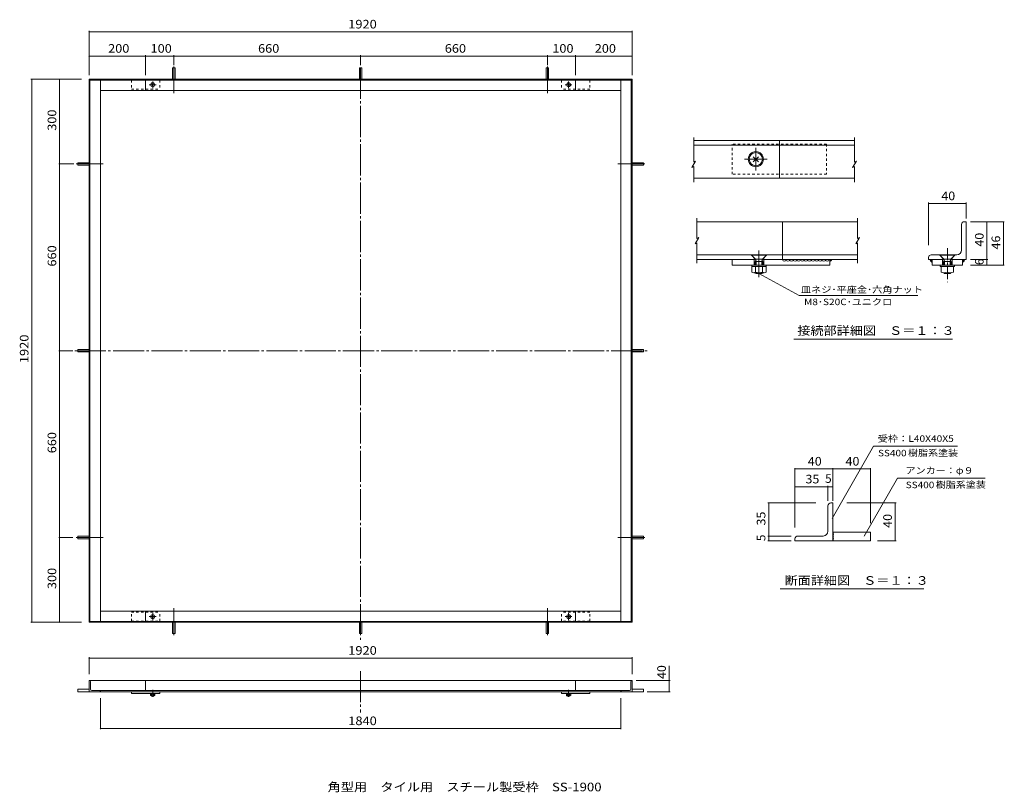
# Model space of a CAD drawing. Units: millimetres. Extents: x -1808 to 1672, y -1361 to 1370.
import ezdxf

# ---------------------------------------------------------------- set-up
doc = ezdxf.new("R2010")
doc.units = ezdxf.units.MM
doc.header["$LTSCALE"] = 10
for name, pattern in [('JWW_CENTER1', [6.773333, 4.233333, -0.846667, 0.846667, -0.846667]), ('JWW_CENTER2', [13.546667, 11.006667, -0.846667, 0.846667, -0.846667]), ('JWW_DASHED1', [1.693333, 0.846667, -0.846667])]:
    doc.linetypes.add(name, pattern=pattern)
for name, color, linetype in [('0-2_本体（蓋）', 7, 'Continuous'), ('0-4_寸法', 7, 'Continuous'), ('3-0', 7, 'Continuous'), ('3-4', 7, 'Continuous'), ('3-5', 7, 'Continuous'), ('C-0', 7, 'Continuous'), ('C-4', 7, 'Continuous'), ('F-Eﾚｲﾔ', 7, 'Continuous')]:
    doc.layers.add(name, color=color, linetype=linetype)
doc.styles.add('ＭＳ ゴシック', font='txt', dxfattribs={"height": 1})

msp = doc.modelspace()

# ---------------------------------------------------------------- linework, layer by layer
at = {"layer": '0-2_本体（蓋）', "color": 4, "linetype": 'JWW_CENTER2', "lineweight": 9}
for p, q in [((-1263.1, 1204.5), (-1263.1, 1109.3)), ((56.9, 1204.5), (56.9, 1109.3)), ((-1608.2, 859.5), (-1512.9, 859.5)), ((401.9, 859.5), (306.6, 859.5)), ((-1608.2, -460.5), (-1512.9, -460.5)), ((401.9, -460.5), (306.6, -460.5)), ((-1263.1, -805.6), (-1263.1, -710.3)), ((56.9, -805.6), (56.9, -710.3))]:
    msp.add_line(p, q, dxfattribs=at)
at = {"layer": '0-2_本体（蓋）', "color": 3, "linetype": 'Continuous', "lineweight": 9}
for p, q in [((-1563.1, -997.3), (-1603.1, -997.3)), ((-1603.1, -997.3), (-1603.1, -1006.3)), ((356.9, -997.3), (396.9, -997.3)), ((396.9, -997.3), (396.9, -1006.3))]:
    msp.add_line(p, q, dxfattribs=at)
at = {"layer": '0-4_寸法', "color": 3, "linetype": 'Continuous', "lineweight": 9}
for p, q in [((-1267.6, 1199.5), (-1267.6, 1159.5)), ((-1258.6, 1199.5), (-1267.6, 1199.5)), ((-1258.6, 1199.5), (-1258.6, 1159.5)), ((-607.6, 1199.5), (-607.6, 1159.5)), ((-598.6, 1199.5), (-607.6, 1199.5)), ((-598.6, 1199.5), (-598.6, 1159.5)), ((52.4, 1199.5), (52.4, 1159.5)), ((61.4, 1199.5), (52.4, 1199.5)), ((61.4, 1199.5), (61.4, 1159.5)), ((-1603.1, 864), (-1563.1, 864)), ((-1603.1, 864), (-1603.1, 855)), ((-1603.1, 855), (-1563.1, 855)), ((396.9, 864), (356.9, 864)), ((396.9, 855), (356.9, 855)), ((396.9, 855), (396.9, 864)), ((-1603.1, 204), (-1563.1, 204)), ((-1603.1, 204), (-1603.1, 195)), ((-1603.1, 195), (-1563.1, 195)), ((396.9, 204), (356.9, 204)), ((396.9, 195), (356.9, 195)), ((396.9, 195), (396.9, 204)), ((-1603.1, -456), (-1563.1, -456)), ((-1603.1, -456), (-1603.1, -465)), ((-1603.1, -465), (-1563.1, -465)), ((396.9, -456), (356.9, -456)), ((396.9, -465), (356.9, -465)), ((396.9, -465), (396.9, -456)), ((-1267.6, -800.5), (-1267.6, -760.5)), ((-1258.6, -800.5), (-1258.6, -760.5)), ((-607.6, -800.5), (-607.6, -760.5)), ((-598.6, -800.5), (-598.6, -760.5)), ((52.4, -800.5), (52.4, -760.5)), ((61.4, -800.5), (61.4, -760.5)), ((-1267.6, -800.5), (-1258.6, -800.5)), ((-607.6, -800.5), (-598.6, -800.5)), ((52.4, -800.5), (61.4, -800.5))]:
    msp.add_line(p, q, dxfattribs=at)
at = {"layer": '0-4_寸法', "color": 7, "linetype": 'Continuous', "lineweight": 9}
for p, q in [((487.8, -1006.3), (487.8, -914.6)), ((490.8, -966.3), (370.5, -966.3)), ((490.8, -1006.3), (409.7, -1006.3))]:
    msp.add_line(p, q, dxfattribs=at)
at = {"layer": '0-4_寸法', "color": 7, "linetype": 'Continuous', "lineweight": 9, "const_width": 2}
for points in [[(488.8, -966.3, 0.414214), (487.8, -965.3, 0.414214), (486.8, -966.3, 0.414214), (487.8, -967.3, 0.414214)], [(488.8, -1006.3, 0.414214), (487.8, -1005.3, 0.414214), (486.8, -1006.3, 0.414214), (487.8, -1007.3, 0.414214)]]:
    msp.add_lwpolyline(points, format="xyb", close=True, dxfattribs=at)
at = {"layer": '3-0', "color": 4, "linetype": 'Continuous', "lineweight": 9}
for p, q in [((574.5, 952.6), (574.5, 866)), ((1142.5, 952.6), (1142.5, 866)), ((567.9, 846.9), (581.1, 869.8)), ((567.9, 846.9), (574.5, 850.8)), ((581.1, 869.8), (574.5, 866)), ((574.5, 850.8), (574.5, 794.8)), ((1135.9, 846.9), (1149.1, 869.8)), ((1135.9, 846.9), (1142.5, 850.8)), ((1149.1, 869.8), (1142.5, 866)), ((1142.5, 850.8), (1142.5, 794.8)), ((585.7, 668.6), (585.7, 596.2)), ((1153.7, 668.6), (1153.7, 596.2)), ((579.2, 577.2), (592.3, 600)), ((592.3, 600), (585.7, 596.2)), ((1147.1, 577.2), (1160.3, 600)), ((1160.3, 600), (1153.7, 596.2)), ((579.2, 577.2), (585.7, 581)), ((585.7, 581), (585.7, 508.6)), ((1147.1, 577.2), (1153.7, 581)), ((1153.7, 581), (1153.7, 508.6))]:
    msp.add_line(p, q, dxfattribs=at)
at = {"layer": '3-0', "color": 3, "linetype": 'Continuous', "lineweight": 9}
for p, q in [((574.5, 943.1), (1142.5, 943.1)), ((877.1, 809.7), (877.1, 943.1)), ((574.5, 926.4), (1142.5, 926.4)), ((574.5, 809.7), (1142.5, 809.7)), ((585.7, 655.3), (1153.7, 655.3)), ((888.4, 655.3), (888.4, 521.9)), ((1520.8, 555.3), (1520.8, 645.3)), ((1530.8, 655.3), (1537.4, 655.3)), ((1537.4, 655.3), (1537.4, 521.9)), ((778.4, 538.6), (585.7, 538.6)), ((791.7, 521.9), (778.4, 538.6)), ((818.4, 521.9), (831.7, 538.6)), ((1153.7, 538.6), (831.7, 538.6)), ((1404.1, 528.6), (1404.1, 521.9)), ((1444.1, 538.6), (1414.1, 538.6)), ((1457.4, 521.9), (1444.1, 538.6)), ((1484.1, 521.9), (1497.4, 538.6)), ((1504.1, 538.6), (1497.4, 538.6)), ((585.7, 521.9), (791.7, 521.9)), ((710.5, 501.9), (1055, 501.9)), ((788.4, 521.9), (788.4, 501.9)), ((818.4, 521.9), (1153.7, 521.9)), ((821.7, 521.9), (821.7, 501.9)), ((1055, 521.9), (1055, 501.9)), ((1055, 521.9), (1055, 520.5)), ((1055, 520.5), (1055.6, 519)), ((1056.2, 520.2), (1055, 519.3)), ((1055, 519.3), (1055, 517.8)), ((1055, 517.8), (1056.5, 518.4)), ((1055.6, 517.4), (1055.3, 515.9)), ((1055.3, 515.9), (1056.8, 515.3)), ((1056.2, 519.3), (1055.6, 517.8)), ((1055.6, 519), (1055.6, 517.4)), ((1056.8, 518.7), (1055.6, 518.1)), ((1055.6, 517.8), (1057.1, 518.1)), ((1055.6, 518.1), (1057.1, 518.1)), ((1056.2, 516.8), (1055.9, 516.5)), ((1056.8, 520.2), (1056.2, 521.8)), ((1056.2, 521.8), (1056.2, 520.2)), ((1057.5, 521.2), (1056.2, 520.2)), ((1056.2, 520.2), (1057.8, 519.6)), ((1056.2, 520.2), (1057.8, 519.3)), ((1057.5, 520.2), (1056.2, 519.3)), ((1056.5, 518.4), (1056.2, 516.8)), ((1059.6, 520.2), (1056.8, 520.2)), ((1058.4, 518.7), (1056.8, 518.7)), ((1056.8, 515.3), (1057.8, 516.8)), ((1057.1, 518.1), (1058.4, 518.7)), ((1057.1, 518.1), (1059, 518.7)), ((1058.7, 521.5), (1057.5, 521.2)), ((1059, 519.6), (1057.5, 520.2)), ((1058.7, 519.6), (1057.5, 518.4)), ((1057.5, 518.4), (1059.6, 519.3)), ((1057.8, 519.3), (1059, 519.6)), ((1057.8, 516.8), (1059, 517.1)), ((1059.9, 521.5), (1058.7, 521.5)), ((1060.3, 519.6), (1058.7, 519.6)), ((1059, 518.7), (1060.3, 519.6)), ((1059, 517.1), (1060.3, 518.4)), ((1059.3, 518.7), (1059.6, 520.2)), ((1060.9, 519.9), (1059.3, 518.7)), ((1059.6, 519.3), (1060.9, 519.9)), ((1061.5, 520.5), (1059.9, 521.5)), ((1060.3, 518.4), (1061.5, 519)), ((1061.5, 519), (1061.5, 520.5)), ((1404.1, 521.9), (1457.4, 521.9)), ((1412.6, 521.4), (1409.6, 521.4)), ((1410.3, 518.5), (1411.9, 519.5)), ((1411.6, 517.6), (1410.3, 518.5)), ((1411.6, 519.8), (1410.9, 521.4)), ((1411.6, 518.2), (1411.6, 519.8)), ((1412.2, 516.6), (1411.6, 518.2)), ((1412.9, 516.9), (1411.6, 517.9)), ((1411.6, 517.9), (1413.2, 517.6)), ((1412.9, 517.2), (1411.6, 517.6)), ((1411.9, 519.5), (1413.2, 518.5)), ((1412.9, 515), (1412.2, 516.6)), ((1412.6, 521.4), (1413.8, 520.8)), ((1413.5, 518.2), (1412.9, 519.8)), ((1412.9, 519.8), (1414.5, 519.8)), ((1414.2, 516.6), (1412.9, 517.2)), ((1414.2, 515.9), (1412.9, 516.9)), ((1414.2, 514), (1412.9, 515)), ((1413.2, 518.5), (1415.1, 517.6)), ((1413.2, 517.6), (1414.5, 516.6)), ((1414.5, 516.6), (1413.5, 518.2)), ((1413.8, 520.8), (1415.1, 520.1)), ((1415.5, 517.9), (1414.2, 519.5)), ((1414.2, 519.5), (1415.8, 519.5)), ((1416.4, 516.9), (1414.2, 516.6)), ((1415.5, 516.9), (1414.2, 516.6)), ((1414.2, 516.6), (1414.2, 516.9)), ((1416.4, 515.6), (1414.2, 515.9)), ((1415.5, 513), (1414.2, 514)), ((1414.5, 519.8), (1415.8, 518.8)), ((1414.8, 519.2), (1414.8, 520.8)), ((1414.8, 520.8), (1416.4, 520.1)), ((1416.4, 517.9), (1414.8, 519.2)), ((1415.1, 520.1), (1415.8, 518.5)), ((1415.1, 517.6), (1416.4, 515.6)), ((1416.4, 520.1), (1415.5, 521.8)), ((1415.5, 521.8), (1417.1, 520.1)), ((1416.4, 518.5), (1415.5, 516.9)), ((1417.1, 517.9), (1415.5, 517.9)), ((1416.8, 513.4), (1415.5, 513)), ((1415.8, 519.5), (1416.4, 517.9)), ((1415.8, 518.8), (1417.1, 517.9)), ((1415.8, 518.5), (1416.4, 516.9)), ((1417.1, 520.1), (1416.4, 518.5)), ((1417.4, 516.6), (1416.8, 515)), ((1416.8, 515), (1416.8, 513.4)), ((1417.4, 521.9), (1417.4, 501.9)), ((1417.4, 521.9), (1417.4, 520.1)), ((1417.4, 520.1), (1417.4, 516.6)), ((1417.4, 501.9), (1524.1, 501.9)), ((1454.1, 521.9), (1454.1, 501.9)), ((1484.1, 521.9), (1537.4, 521.9)), ((1487.4, 521.9), (1487.4, 501.9)), ((1524.1, 521.9), (1524.1, 501.9)), ((1524.1, 521.9), (1524.2, 520.1)), ((1524.2, 520.1), (1524.2, 516.6)), ((1524.2, 516.6), (1524.8, 515)), ((1526.1, 521.8), (1524.5, 520.1)), ((1524.5, 520.1), (1525.1, 518.5)), ((1525.8, 518.8), (1524.5, 517.9)), ((1524.5, 517.9), (1526.1, 517.9)), ((1524.8, 515), (1524.8, 513.4)), ((1524.8, 513.4), (1526.1, 513)), ((1525.1, 520.1), (1526.1, 521.8)), ((1526.7, 520.8), (1525.1, 520.1)), ((1525.8, 519.5), (1525.1, 517.9)), ((1525.1, 517.9), (1526.7, 519.2)), ((1525.8, 518.5), (1525.1, 516.9)), ((1525.1, 518.5), (1526.1, 516.9)), ((1526.4, 517.6), (1525.1, 515.6)), ((1525.1, 516.9), (1527.4, 516.6)), ((1525.1, 515.6), (1527.4, 515.9)), ((1526.4, 520.1), (1525.8, 518.5)), ((1527.1, 519.8), (1525.8, 518.8)), ((1527.4, 519.5), (1525.8, 519.5)), ((1526.1, 517.9), (1527.4, 519.5)), ((1526.1, 516.9), (1527.4, 516.6)), ((1526.1, 513), (1527.4, 514)), ((1527.7, 520.8), (1526.4, 520.1)), ((1528.4, 518.5), (1526.4, 517.6)), ((1526.7, 519.2), (1526.7, 520.8)), ((1528.7, 519.8), (1527.1, 519.8)), ((1527.1, 516.6), (1528, 518.2)), ((1528.4, 517.6), (1527.1, 516.6)), ((1527.4, 516.6), (1528.7, 517.2)), ((1527.4, 515.9), (1528.7, 516.9)), ((1527.4, 516.6), (1527.4, 516.9)), ((1527.4, 514), (1528.7, 515)), ((1529, 521.4), (1527.7, 520.8)), ((1528, 518.2), (1528.7, 519.8)), ((1529.6, 519.5), (1528.4, 518.5)), ((1530, 517.9), (1528.4, 517.6)), ((1528.7, 516.9), (1530, 517.9)), ((1528.7, 517.2), (1530, 517.6)), ((1528.7, 515), (1529.3, 516.6)), ((1529, 521.4), (1531.9, 521.4)), ((1529.3, 516.6), (1530, 518.2)), ((1531.3, 518.5), (1529.6, 519.5)), ((1530, 519.8), (1530.6, 521.4)), ((1530, 518.2), (1530, 519.8)), ((1530, 517.6), (1531.3, 518.5)), ((1058.9, -338.7), (1065.5, -338.7)), ((1065.5, -338.7), (1065.5, -472)), ((1048.9, -438.7), (1048.9, -348.7)), ((1065.5, -442), (1198.9, -442)), ((1198.9, -442), (1198.9, -472)), ((932.2, -465.4), (932.2, -472)), ((932.2, -472), (1198.9, -472)), ((1032.2, -455.4), (942.2, -455.4))]:
    msp.add_line(p, q, dxfattribs=at)
at = {"layer": '3-0', "color": 4, "linetype": 'JWW_DASHED1', "lineweight": 9}
for p, q in [((1043.8, 929.7), (710.5, 929.7)), ((710.5, 823.1), (710.5, 929.7)), ((1043.8, 929.7), (1043.8, 823.1)), ((1043.8, 823.1), (710.5, 823.1))]:
    msp.add_line(p, q, dxfattribs=at)
at = {"layer": '3-0', "color": 4, "linetype": 'JWW_CENTER2', "lineweight": 9}
for p, q in [((793.8, 836.4), (793.8, 916.4)), ((833.8, 876.4), (753.8, 876.4)), ((805, 554.3), (805, 459.8))]:
    msp.add_line(p, q, dxfattribs=at)
at = {"layer": '3-0', "color": 7, "linetype": 'Continuous', "lineweight": 9}
for p, q in [((802.8, 867.4), (784.8, 885.4)), ((784.8, 867.4), (802.8, 885.4)), ((778.7, 538.6), (831.4, 538.6)), ((778.7, 537.6), (831.4, 537.6)), ((791.9, 524.4), (778.7, 537.6)), ((792.9, 523.1), (817.1, 523.1)), ((818.1, 524.4), (831.4, 537.6)), ((1444.4, 538.6), (1497.1, 538.6)), ((1444.4, 537.6), (1497.1, 537.6)), ((1457.7, 524.4), (1444.4, 537.6)), ((1458.7, 523.1), (1482.9, 523.1)), ((1483.9, 524.4), (1497.1, 537.6)), ((779.2, 496.6), (779.2, 501.9)), ((830.9, 496.6), (779.2, 496.6)), ((780, 477.4), (780, 496.6)), ((791.7, 514.8), (794.2, 519.2)), ((791.7, 514.8), (818.4, 514.8)), ((791.7, 514.8), (791.7, 501.9)), ((792.5, 477.4), (792.5, 496.6)), ((793.7, 521.4), (795.4, 514.8)), ((795.4, 514.8), (795.4, 501.9)), ((816.4, 521.4), (814.7, 514.8)), ((814.7, 514.8), (814.7, 501.9)), ((818.4, 514.8), (815.8, 519.2)), ((817.5, 477.4), (817.5, 496.6)), ((818.4, 514.8), (818.4, 501.9)), ((830, 477.4), (830, 496.6)), ((830.9, 496.6), (830.9, 501.9)), ((1444.9, 496.6), (1444.9, 501.9)), ((1496.6, 496.6), (1444.9, 496.6)), ((1449.1, 496.6), (1449.1, 477.4)), ((1457.4, 514.8), (1460, 519.2)), ((1457.4, 514.8), (1484.1, 514.8)), ((1457.4, 514.8), (1457.4, 501.9)), ((1459.4, 521.4), (1461.1, 514.8)), ((1461.1, 514.8), (1461.1, 501.9)), ((1470.8, 496.6), (1470.8, 477.4)), ((1482.2, 521.4), (1480.4, 514.8)), ((1480.4, 514.8), (1480.4, 501.9)), ((1484.1, 514.8), (1481.6, 519.2)), ((1484.1, 514.8), (1484.1, 501.9)), ((1492.4, 496.6), (1492.4, 477.4)), ((1496.6, 496.6), (1496.6, 501.9)), ((823.8, 474.9), (786.3, 474.9)), ((795.4, 472), (792.4, 474.9)), ((795.4, 474.9), (795.4, 472)), ((795.4, 472), (814.7, 472)), ((814.7, 474.9), (814.7, 472)), ((814.7, 472), (817.7, 474.9)), ((1461.1, 472), (1458.1, 474.9)), ((1461.1, 474.9), (1461.1, 472)), ((1461.1, 472), (1480.4, 472)), ((1480.4, 474.9), (1480.4, 472)), ((1480.4, 472), (1483.4, 474.9))]:
    msp.add_line(p, q, dxfattribs=at)
at = {"layer": '3-0', "color": 4, "linetype": 'JWW_CENTER1', "lineweight": 9}
msp.add_line((1470.8, 561.9), (1470.8, 441.9), dxfattribs=at)
at = {"layer": '3-0', "color": 7, "linetype": 'JWW_DASHED1', "lineweight": 9}
for p, q in [((778.7, 538.6), (778.7, 537.6)), ((831.4, 538.6), (831.4, 537.6)), ((1444.4, 538.6), (1444.4, 537.6)), ((1497.1, 538.6), (1497.1, 537.6))]:
    msp.add_line(p, q, dxfattribs=at)
at = {"layer": '3-0', "color": 3, "linetype": 'Continuous', "lineweight": 9}
msp.add_circle((793.8, 876.4), 26.7, dxfattribs=at)
at = {"layer": '3-0', "color": 7, "linetype": 'Continuous', "lineweight": 9}
msp.add_circle((793.8, 876.4), 23.3, dxfattribs=at)
at = {"layer": '3-0', "color": 3, "linetype": 'Continuous', "lineweight": 9}
for centre, radius, start, end in [((1530.8, 645.3), 10, 90, 180), ((1414.1, 528.6), 10, 90, 180), ((1504.1, 555.3), 16.7, 270, 0), ((894.6, 522.2), 6.34, 182.1183, 357.9062), ((907.3, 522.2), 6.34, 182.1183, 357.9062), ((920, 522.2), 6.34, 182.1183, 357.9062), ((932.6, 522.2), 6.34, 182.1183, 357.9062), ((945.3, 522.2), 6.34, 182.1183, 357.9062), ((958, 522.2), 6.34, 182.1183, 357.9062), ((970.6, 522.2), 6.34, 182.1183, 357.9062), ((983.3, 522.2), 6.34, 182.1183, 357.9062), ((996, 522.2), 6.34, 182.1183, 357.9062), ((1008.7, 522.2), 6.34, 182.1183, 357.9062), ((1021.3, 522.2), 6.34, 182.1183, 357.9062), ((1034, 522.2), 6.34, 182.1183, 357.9062), ((1046.7, 522.2), 6.34, 182.1183, 357.9062), ((1058.9, -348.7), 10, 90, 180), ((1032.2, -438.7), 16.7, 270, 0), ((1064.7, -445.3), 3.33, 285.0282, 75.0407), ((1064.7, -451.8), 3.33, 285.0282, 75.0407), ((942.2, -465.4), 10, 90, 180), ((1064.7, -458.2), 3.33, 285.0282, 75.0407), ((1064.7, -464.6), 3.33, 285.0282, 75.0407), ((1065.4, -470), 2.19, 289.0494, 85.1255)]:
    msp.add_arc(centre, radius, start, end, dxfattribs=at)
at = {"layer": '3-0', "color": 7, "linetype": 'Continuous', "lineweight": 9}
for centre, radius, start, end in [((787.2, 519.7), 6.67, 14.5742, 45), ((822.9, 519.7), 6.67, 135, 165.4258), ((1452.9, 519.7), 6.67, 14.5742, 45), ((1488.6, 519.7), 6.67, 135, 165.4258), ((786.3, 484.3), 9.33, 227.9257, 312.0743), ((805, 508.6), 33.6, 248.1979, 291.8021), ((823.8, 484.3), 9.33, 227.9256, 312.0746), ((1459.9, 500.5), 25.6, 244.9607, 295.0397), ((1481.6, 500.5), 25.6, 244.9603, 295.0393)]:
    msp.add_arc(centre, radius, start, end, dxfattribs=at)
at = {"layer": '3-4', "color": 7, "linetype": 'Continuous', "lineweight": 9}
for p, q in [((1404.1, 722.9), (1404.1, 572.9)), ((1404.1, 719.9), (1537.4, 719.9)), ((1537.4, 722.9), (1537.4, 666.9)), ((1672.1, 655.3), (1553.2, 655.3)), ((1610.7, 501.9), (1610.7, 655.3)), ((1669.1, 501.9), (1669.1, 655.3)), ((1613.7, 521.9), (1553.2, 521.9)), ((1672.1, 501.9), (1553.2, 501.9)), ((1210.1, -138.1), (1506.7, -138.1)), ((932.2, -215.1), (932.2, -425)), ((932.2, -218.1), (1198.9, -218.1)), ((1065.5, -215.1), (1065.5, -330.6)), ((1198.9, -215.1), (1198.9, -410.1)), ((1048.9, -278.1), (1048.9, -330.6)), ((1294.4, -250.7), (1604.8, -250.7)), ((932.2, -281.1), (1065.5, -281.1)), ((836.3, -338.7), (1005.6, -338.7)), ((839.3, -472), (839.3, -338.7)), ((1289.3, -338.7), (1115.3, -338.7)), ((1286.3, -472), (1286.3, -338.7)), ((836.3, -455.4), (918.3, -455.4)), ((836.3, -472), (918.3, -472)), ((1289.3, -472), (1224.1, -472))]:
    msp.add_line(p, q, dxfattribs=at)
at = {"layer": '3-4', "color": 3, "linetype": 'Continuous', "lineweight": 9}
msp.add_line((710.5, 521.9), (710.5, 501.9), dxfattribs=at)
at = {"layer": '3-4', "color": 7, "linetype": 'Continuous', "lineweight": 9, "const_width": 2}
for points in [[(1405.1, 719.9, 0.414214), (1404.1, 720.9, 0.414214), (1403.1, 719.9, 0.414214), (1404.1, 718.9, 0.414214)], [(1538.4, 719.9, 0.414214), (1537.4, 720.9, 0.414214), (1536.4, 719.9, 0.414214), (1537.4, 718.9, 0.414214)], [(1611.7, 655.3, 0.414214), (1610.7, 656.3, 0.414214), (1609.7, 655.3, 0.414214), (1610.7, 654.3, 0.414214)], [(1670.1, 655.3, 0.414214), (1669.1, 656.3, 0.414214), (1668.1, 655.3, 0.414214), (1669.1, 654.3, 0.414214)], [(1611.7, 521.9, 0.414214), (1610.7, 522.9, 0.414214), (1609.7, 521.9, 0.414214), (1610.7, 520.9, 0.414214)], [(1611.7, 501.9, 0.414214), (1610.7, 502.9, 0.414214), (1609.7, 501.9, 0.414214), (1610.7, 500.9, 0.414214)], [(1670.1, 501.9, 0.414214), (1669.1, 502.9, 0.414214), (1668.1, 501.9, 0.414214), (1669.1, 500.9, 0.414214)], [(933.2, -218.1, 0.414214), (932.2, -217.1, 0.414214), (931.2, -218.1, 0.414214), (932.2, -219.1, 0.414214)], [(1066.5, -218.1, 0.414214), (1065.5, -217.1, 0.414214), (1064.5, -218.1, 0.414214), (1065.5, -219.1, 0.414214)], [(1199.9, -218.1, 0.414214), (1198.9, -217.1, 0.414214), (1197.9, -218.1, 0.414214), (1198.9, -219.1, 0.414214)], [(933.2, -281.1, 0.414214), (932.2, -280.1, 0.414214), (931.2, -281.1, 0.414214), (932.2, -282.1, 0.414214)], [(1049.9, -281.1, 0.414214), (1048.9, -280.1, 0.414214), (1047.9, -281.1, 0.414214), (1048.9, -282.1, 0.414214)], [(1066.5, -281.1, 0.414214), (1065.5, -280.1, 0.414214), (1064.5, -281.1, 0.414214), (1065.5, -282.1, 0.414214)], [(840.3, -338.7, 0.414214), (839.3, -337.7, 0.414214), (838.3, -338.7, 0.414214), (839.3, -339.7, 0.414214)], [(1287.3, -338.7, 0.414214), (1286.3, -337.7, 0.414214), (1285.3, -338.7, 0.414214), (1286.3, -339.7, 0.414214)], [(840.3, -455.4, 0.414214), (839.3, -454.4, 0.414214), (838.3, -455.4, 0.414214), (839.3, -456.4, 0.414214)], [(840.3, -472, 0.414214), (839.3, -471, 0.414214), (838.3, -472, 0.414214), (839.3, -473, 0.414214)], [(1287.3, -472, 0.414214), (1286.3, -471, 0.414214), (1285.3, -472, 0.414214), (1286.3, -473, 0.414214)]]:
    msp.add_lwpolyline(points, format="xyb", close=True, dxfattribs=at)
at = {"layer": '3-5', "color": 7, "linetype": 'Continuous', "lineweight": 9}
for p, q in [((946.6, 394.1), (805, 472)), ((946.6, 394.1), (1367, 394.1)), ((928, 240.8), (1489.4, 240.8)), ((1210.1, -138.1), (1063.1, -393.8)), ((1294.4, -250.7), (1176.3, -456.3)), ((879.8, -642.7), (1388.1, -642.7))]:
    msp.add_line(p, q, dxfattribs=at)
at = {"layer": 'C-0', "color": 4, "linetype": 'JWW_CENTER2', "lineweight": 9}
for p, q in [((-603.1, 1200.3), (-603.1, -822.3)), ((-1613.7, 199.5), (415.6, 199.5))]:
    msp.add_line(p, q, dxfattribs=at)
at = {"layer": 'C-0', "color": 3, "linetype": 'Continuous', "lineweight": 9}
for p, q in [((-1563.1, -760.5), (-1563.1, 1159.5)), ((-1563.1, 1159.5), (356.9, 1159.5)), ((-1523.1, -757.3), (-1523.1, 1156.3)), ((-1363.1, 1159.5), (-1363.1, 1119.5)), ((156.9, 1159.5), (156.9, 1119.5)), ((316.9, 1156.3), (316.9, -757.3)), ((356.9, 1159.5), (356.9, -760.5)), ((-1523.1, 1119.5), (316.9, 1119.5)), ((316.9, -720.5), (-1523.1, -720.5)), ((-1363.1, -760.5), (-1363.1, -720.5)), ((156.9, -760.5), (156.9, -720.5)), ((356.9, -760.5), (-1563.1, -760.5)), ((-1563.1, -966.3), (-1563.1, -1006.3)), ((356.9, -966.3), (-1563.1, -966.3)), ((-1558.1, -969.3), (-1558.1, -996.8)), ((-1363.1, -966.3), (-1363.1, -1001.3)), ((156.9, -966.3), (156.9, -1001.3)), ((351.9, -969.3), (351.9, -996.8)), ((356.9, -966.3), (356.9, -1006.3)), ((396.9, -1006.3), (-1603.1, -1006.3)), ((-1553.6, -1001.3), (347.4, -1001.3)), ((-1523.1, -1004.3), (-1523.1, -1006.3)), ((-1413.1, -1006.3), (-1413.1, -1012.3)), ((-1313.1, -1006.3), (-1313.1, -1012.3)), ((206.9, -1006.3), (206.9, -1012.3)), ((316.9, -1004.3), (316.9, -1006.3)), ((-1313.1, -1012.3), (-1413.1, -1012.3)), ((106.9, -1012.3), (206.9, -1012.3))]:
    msp.add_line(p, q, dxfattribs=at)
at = {"layer": 'C-0', "color": 7, "linetype": 'Continuous', "lineweight": 9}
for p, q in [((-1563.1, 1156.3), (356.9, 1156.3)), ((-1559.9, -757.3), (-1559.9, 1156.3)), ((353.7, 1156.3), (353.7, -757.3)), ((-1335.4, 1136.8), (-1340.8, 1142.2)), ((-1340.8, 1136.8), (-1335.4, 1142.2)), ((134.6, 1136.8), (129.2, 1142.2)), ((129.2, 1136.8), (134.6, 1142.2)), ((356.9, -757.3), (-1563.1, -757.3)), ((-1335.4, -737.8), (-1340.8, -743.2)), ((-1340.8, -737.8), (-1335.4, -743.2)), ((134.6, -737.8), (129.2, -743.2)), ((129.2, -737.8), (134.6, -743.2)), ((-1345.9, -1013.9), (-1345.9, -1012.3)), ((-1345.9, -1013.9), (-1330.4, -1013.9)), ((-1345.6, -1019.6), (-1345.6, -1013.9)), ((-1343.8, -1020.4), (-1332.5, -1020.4)), ((-1341.9, -1019.6), (-1341.9, -1013.9)), ((-1341, -1021.3), (-1341.9, -1020.4)), ((-1341, -1020.4), (-1341, -1021.3)), ((-1335.2, -1021.3), (-1341, -1021.3)), ((-1335.2, -1021.3), (-1334.3, -1020.4)), ((-1335.2, -1020.4), (-1335.2, -1021.3)), ((-1334.4, -1019.6), (-1334.4, -1013.9)), ((-1330.6, -1019.6), (-1330.6, -1013.9)), ((-1330.4, -1013.9), (-1330.4, -1012.3)), ((124.1, -1013.9), (124.1, -1012.3)), ((139.6, -1013.9), (124.1, -1013.9)), ((124.4, -1019.6), (124.4, -1013.9)), ((137.5, -1020.4), (126.2, -1020.4)), ((128.1, -1019.6), (128.1, -1013.9)), ((129, -1021.3), (128.1, -1020.4)), ((129, -1020.4), (129, -1021.3)), ((129, -1021.3), (134.8, -1021.3)), ((134.8, -1020.4), (134.8, -1021.3)), ((134.8, -1021.3), (135.7, -1020.4)), ((135.6, -1019.6), (135.6, -1013.9)), ((139.4, -1019.6), (139.4, -1013.9)), ((139.6, -1013.9), (139.6, -1012.3))]:
    msp.add_line(p, q, dxfattribs=at)
at = {"layer": 'C-0', "color": 4, "linetype": 'JWW_DASHED1', "lineweight": 9}
for p, q in [((-1413.1, 1155.5), (-1313.1, 1155.5)), ((-1413.1, 1155.5), (-1413.1, 1123.5)), ((206.9, 1155.5), (106.9, 1155.5)), ((206.9, 1155.5), (206.9, 1123.5)), ((-1413.1, 1123.5), (-1313.1, 1123.5)), ((206.9, 1123.5), (106.9, 1123.5)), ((-1413.1, -756.5), (-1413.1, -724.5)), ((-1413.1, -724.5), (-1313.1, -724.5)), ((206.9, -724.5), (106.9, -724.5)), ((206.9, -756.5), (206.9, -724.5)), ((-1413.1, -756.5), (-1313.1, -756.5)), ((206.9, -756.5), (106.9, -756.5))]:
    msp.add_line(p, q, dxfattribs=at)
at = {"layer": 'C-0', "color": 4, "linetype": 'JWW_CENTER1', "lineweight": 9}
for p, q in [((-1338.1, 1127.5), (-1338.1, 1151.5)), ((131.9, 1127.5), (131.9, 1151.5)), ((-1350.1, 1139.5), (-1326.1, 1139.5)), ((143.9, 1139.5), (119.9, 1139.5)), ((-1338.1, -728.5), (-1338.1, -752.5)), ((131.9, -728.5), (131.9, -752.5)), ((-1350.1, -740.5), (-1326.1, -740.5)), ((143.9, -740.5), (119.9, -740.5)), ((-1338.1, -998.6), (-1338.1, -1024.2)), ((131.9, -998.6), (131.9, -1024.2))]:
    msp.add_line(p, q, dxfattribs=at)
at = {"layer": 'C-0', "color": 3, "linetype": 'Continuous', "lineweight": 9}
for centre in [(-1338.1, 1139.5), (131.9, 1139.5), (-1338.1, -740.5), (131.9, -740.5)]:
    msp.add_circle(centre, 7, dxfattribs=at)
for centre, radius, start, end in [((-1561.1, -969.3), 3, 0, 90), ((354.9, -969.3), 3, 90, 180), ((-1553.6, -996.8), 4.5, 180, 270), ((-1526.1, -1004.3), 3, 0, 90), ((319.9, -1004.3), 3, 90, 180), ((347.4, -996.8), 4.5, 270, 0)]:
    msp.add_arc(centre, radius, start, end, dxfattribs=at)
at = {"layer": 'C-0', "color": 7, "linetype": 'Continuous', "lineweight": 9}
for centre, radius, start, end in [((-1343.8, -1017.6), 2.8, 227.9254, 312.0744), ((-1338.1, -1010.3), 10.1, 248.1979, 291.8021), ((-1332.5, -1017.6), 2.8, 227.9257, 312.0743), ((126.2, -1017.6), 2.8, 227.9257, 312.0743), ((131.9, -1010.3), 10.1, 248.1979, 291.8021), ((137.5, -1017.6), 2.8, 227.9256, 312.0746)]:
    msp.add_arc(centre, radius, start, end, dxfattribs=at)
at = {"layer": 'C-4', "color": 7, "linetype": 'Continuous', "lineweight": 9}
for p, q in [((-1563.1, 1329.9), (-1563.1, 1172.9)), ((-1563.1, 1326.9), (356.9, 1326.9)), ((356.9, 1329.9), (356.9, 1172.9)), ((-1563.1, 1241.2), (356.9, 1241.2)), ((-1363.1, 1244.2), (-1363.1, 1172.9)), ((-1263.1, 1244.2), (-1263.1, 1209.4)), ((-603.1, 1244.2), (-603.1, 1209.4)), ((56.9, 1244.2), (56.9, 1209.4)), ((156.9, 1244.2), (156.9, 1172.9)), ((-1768.6, 1159.5), (-1589.3, 1159.5)), ((-1765.6, -760.5), (-1765.6, 1159.5)), ((-1667.3, -760.5), (-1667.3, 1159.5)), ((-1670.3, 859.5), (-1616.9, 859.5)), ((-1670.3, 199.5), (-1620.1, 199.5)), ((-1670.3, -460.5), (-1620.1, -460.5)), ((-1768.6, -760.5), (-1589.3, -760.5)), ((-1563.1, -883.7), (-1563.1, -944.1)), ((-1563.1, -886.7), (356.9, -886.7)), ((356.9, -883.7), (356.9, -944.1)), ((-1523.1, -1138.6), (-1523.1, -1028.9)), ((316.9, -1138.6), (316.9, -1028.9)), ((-1523.1, -1135.6), (316.9, -1135.6))]:
    msp.add_line(p, q, dxfattribs=at)
at = {"layer": 'C-4', "color": 4, "linetype": 'JWW_DASHED1', "lineweight": 9}
for p, q in [((-1313.1, 1155.5), (-1313.1, 1123.5)), ((106.9, 1155.5), (106.9, 1123.5)), ((-1313.1, -756.5), (-1313.1, -724.5)), ((106.9, -756.5), (106.9, -724.5))]:
    msp.add_line(p, q, dxfattribs=at)
at = {"layer": 'C-4', "color": 4, "linetype": 'JWW_CENTER2', "lineweight": 9}
msp.add_line((-603.1, -932.7), (-603.1, -1079.1), dxfattribs=at)
at = {"layer": 'C-4', "color": 3, "linetype": 'Continuous', "lineweight": 9}
msp.add_line((106.9, -1006.3), (106.9, -1012.3), dxfattribs=at)
at = {"layer": 'C-4', "color": 7, "linetype": 'Continuous', "lineweight": 9, "const_width": 2}
for points in [[(-1562.1, 1326.9, 0.414214), (-1563.1, 1327.9, 0.414214), (-1564.1, 1326.9, 0.414214), (-1563.1, 1325.9, 0.414214)], [(357.9, 1326.9, 0.414214), (356.9, 1327.9, 0.414214), (355.9, 1326.9, 0.414214), (356.9, 1325.9, 0.414214)], [(-1562.1, 1241.2, 0.414214), (-1563.1, 1242.2, 0.414214), (-1564.1, 1241.2, 0.414214), (-1563.1, 1240.2, 0.414214)], [(-1362.1, 1241.2, 0.414214), (-1363.1, 1242.2, 0.414214), (-1364.1, 1241.2, 0.414214), (-1363.1, 1240.2, 0.414214)], [(-1262.1, 1241.2, 0.414214), (-1263.1, 1242.2, 0.414214), (-1264.1, 1241.2, 0.414214), (-1263.1, 1240.2, 0.414214)], [(-602.1, 1241.2, 0.414214), (-603.1, 1242.2, 0.414214), (-604.1, 1241.2, 0.414214), (-603.1, 1240.2, 0.414214)], [(57.9, 1241.2, 0.414214), (56.9, 1242.2, 0.414214), (55.9, 1241.2, 0.414214), (56.9, 1240.2, 0.414214)], [(157.9, 1241.2, 0.414214), (156.9, 1242.2, 0.414214), (155.9, 1241.2, 0.414214), (156.9, 1240.2, 0.414214)], [(357.9, 1241.2, 0.414214), (356.9, 1242.2, 0.414214), (355.9, 1241.2, 0.414214), (356.9, 1240.2, 0.414214)], [(-1764.6, 1159.5, 0.414214), (-1765.6, 1160.5, 0.414214), (-1766.6, 1159.5, 0.414214), (-1765.6, 1158.5, 0.414214)], [(-1666.3, 1159.5, 0.414214), (-1667.3, 1160.5, 0.414214), (-1668.3, 1159.5, 0.414214), (-1667.3, 1158.5, 0.414214)], [(-1666.3, 859.5, 0.414214), (-1667.3, 860.5, 0.414214), (-1668.3, 859.5, 0.414214), (-1667.3, 858.5, 0.414214)], [(-1666.3, 199.5, 0.414214), (-1667.3, 200.5, 0.414214), (-1668.3, 199.5, 0.414214), (-1667.3, 198.5, 0.414214)], [(-1666.3, -460.5, 0.414214), (-1667.3, -459.5, 0.414214), (-1668.3, -460.5, 0.414214), (-1667.3, -461.5, 0.414214)], [(-1764.6, -760.5, 0.414214), (-1765.6, -759.5, 0.414214), (-1766.6, -760.5, 0.414214), (-1765.6, -761.5, 0.414214)], [(-1666.3, -760.5, 0.414214), (-1667.3, -759.5, 0.414214), (-1668.3, -760.5, 0.414214), (-1667.3, -761.5, 0.414214)], [(-1562.1, -886.7, 0.414214), (-1563.1, -885.7, 0.414214), (-1564.1, -886.7, 0.414214), (-1563.1, -887.7, 0.414214)], [(357.9, -886.7, 0.414214), (356.9, -885.7, 0.414214), (355.9, -886.7, 0.414214), (356.9, -887.7, 0.414214)], [(-1522.1, -1135.6, 0.414214), (-1523.1, -1134.6, 0.414214), (-1524.1, -1135.6, 0.414214), (-1523.1, -1136.6, 0.414214)], [(317.9, -1135.6, 0.414214), (316.9, -1134.6, 0.414214), (315.9, -1135.6, 0.414214), (316.9, -1136.6, 0.414214)]]:
    msp.add_lwpolyline(points, format="xyb", close=True, dxfattribs=at)

# ---------------------------------------------------------------- texts
at = {"layer": '0-4_寸法', "color": 2, "linetype": 'Continuous', "lineweight": 211, "style": 'ＭＳ ゴシック', "width": 1.0625}
msp.add_text('40', height=30.48, rotation=90, dxfattribs=at).set_placement((475.9, -960.9))
at = {"layer": '3-0', "color": 7, "linetype": 'Continuous', "lineweight": 9, "style": 'ＭＳ ゴシック'}
for s, height, width, p in [('皿ネジ･平座金･六角ナット', 22.86, 1.152778, (953.3, 404.1)), ('M8･S20C･ユニクロ', 22.86, 1.145833, (964.5, 360.6)), ('接続部詳細図\u3000Ｓ＝１：３', 30.48, 1.114583, (940.5, 255.4)), ('断面詳細図\u3000Ｓ＝１：３', 30.48, 1.113636, (895.7, -627.9))]:
    msp.add_text(s, height=height, dxfattribs=dict(at, width=width)).set_placement(p)
at = {"layer": '3-4', "color": 7, "linetype": 'Continuous', "lineweight": 211, "style": 'ＭＳ ゴシック', "width": 1.0625}
msp.add_text('40', height=30.48, dxfattribs=at).set_placement((1449.5, 731.5))
for s, p in [('40', (1599, 567.4)), ('46', (1657.5, 557.4))]:
    msp.add_text(s, height=30.48, rotation=90, dxfattribs=at).set_placement(p)
at = {"layer": '3-4', "color": 7, "linetype": 'Continuous', "lineweight": 211, "style": 'ＭＳ ゴシック'}
msp.add_text('6', height=30.5, rotation=90, dxfattribs=at).set_placement((1599, 501.9))
at = {"layer": '3-4', "color": 7, "linetype": 'Continuous', "lineweight": 0, "style": 'ＭＳ ゴシック'}
for s, width, p in [('受枠：L40X40X5', 1.154762, (1224.7, -122.6)), ('SS400', 1.133333, (1225.7, -173.7)), ('樹脂系塗装', 1.133333, (1331.9, -172.8)), ('アンカー：φ９', 1.142857, (1322.8, -235.2)), ('SS400', 1.133333, (1323.7, -286.4)), ('樹脂系塗装', 1.133333, (1430, -285.4))]:
    msp.add_text(s, height=22.86, dxfattribs=dict(at, width=width)).set_placement(p)
at = {"layer": '3-4', "color": 2, "linetype": 'Continuous', "lineweight": 211, "style": 'ＭＳ ゴシック', "width": 1.0625}
for s, p in [('40', (977.6, -206.5)), ('40', (1110.9, -206.5)), ('35', (969.3, -269.4))]:
    msp.add_text(s, height=30.48, dxfattribs=at).set_placement(p)
at = {"layer": '3-4', "color": 2, "linetype": 'Continuous', "lineweight": 211, "style": 'ＭＳ ゴシック'}
msp.add_text('5', height=30.5, dxfattribs=at).set_placement((1038.7, -267.6))
at = {"layer": '3-4', "color": 2, "linetype": 'Continuous', "lineweight": 211, "style": 'ＭＳ ゴシック', "width": 1.0625}
for s, p in [('35', (827.6, -418.3)), ('40', (1274.7, -426.6))]:
    msp.add_text(s, height=30.48, rotation=90, dxfattribs=at).set_placement(p)
at = {"layer": '3-4', "color": 2, "linetype": 'Continuous', "lineweight": 211, "style": 'ＭＳ ゴシック'}
msp.add_text('5', height=30.5, rotation=90, dxfattribs=at).set_placement((827.6, -473.7))
at = {"layer": 'C-4', "color": 7, "linetype": 'Continuous', "lineweight": 211, "style": 'ＭＳ ゴシック'}
for s, width, p in [('1920', 1.09375, (-646.9, 1338.5)), ('200', 1.083333, (-1495.6, 1252.8)), ('100', 1.083333, (-1345.6, 1252.8)), ('660', 1.083333, (-965.6, 1252.8)), ('660', 1.083333, (-305.6, 1252.8)), ('100', 1.083333, (74.4, 1252.8)), ('200', 1.083333, (224.4, 1252.8)), ('1920', 1.09375, (-646.9, -875.1)), ('1840', 1.09375, (-646.9, -1123.9))]:
    msp.add_text(s, height=30.48, dxfattribs=dict(at, width=width)).set_placement(p)
for s, width, p in [('300', 1.083333, (-1679, 977)), ('660', 1.083333, (-1679, 497)), ('1920', 1.09375, (-1777.2, 155.7)), ('660', 1.083333, (-1679, -163)), ('300', 1.083333, (-1679, -643))]:
    msp.add_text(s, height=30.48, rotation=90, dxfattribs=dict(at, width=width)).set_placement(p)
at = {"layer": 'F-Eﾚｲﾔ', "color": 7, "linetype": 'Continuous', "lineweight": 9, "style": 'ＭＳ ゴシック', "width": 1.121951}
msp.add_text('角型用\u3000タイル用\u3000スチール製受枠\u3000SS-1900', height=30.48, dxfattribs=at).set_placement((-719.9, -1357.8))

doc.saveas('drawing.dxf')
